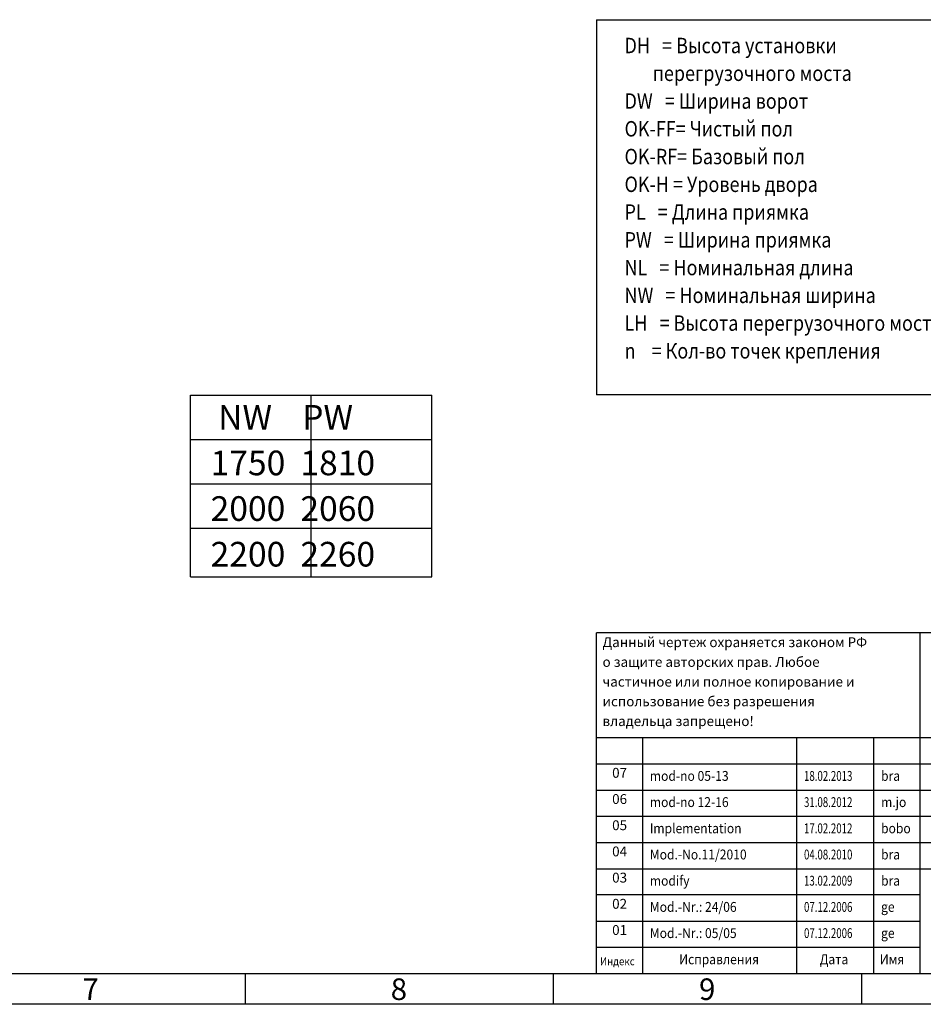
# Model space of a CAD drawing. Units: inches. Extents: x -24945 to -10095, y 21160 to 31660.
# Drawn here: x -17183 to -13520, y 21285 to 25278 of the extents above; entities that cross this region are included whole.
import ezdxf

# ---------------------------------------------------------------- set-up
doc = ezdxf.new("R2010")
doc.units = ezdxf.units.IN
doc.layers.add('1', color=7, linetype='Continuous')
doc.styles.add('CONVERTER_1', font='txt.shx', dxfattribs={"width": 0.9})
doc.styles.add('CONVERTER_16', font='txt.shx', dxfattribs={"width": 0.856})
doc.styles.add('CONVERTER_2', font='txt.shx', dxfattribs={"width": 0.72})
doc.styles.add('CONVERTER_4', font='txt.shx', dxfattribs={"width": 0.918})

# ---------------------------------------------------------------- blocks, each defined once
blk = doc.blocks.new('_sfeld_rahmen_A2_ES', base_point=(-403.8, 846.39))
at = {"linetype": 'Continuous'}
for p, q in [((-413.8, 911.64), (-593.8, 911.64)), ((-593.8, 856.39), (-593.8, 911.64)), ((-541.3, 856.39), (-541.3, 911.64)), ((-413.8, 894.64), (-593.8, 894.64)), ((-586.3, 856.39), (-586.3, 894.64)), ((-561.3, 856.39), (-561.3, 894.64)), ((-548.8, 856.39), (-548.8, 894.64)), ((-593.8, 890.39), (-498.8, 890.39)), ((-593.8, 886.14), (-498.8, 886.14)), ((-593.8, 881.89), (-498.8, 881.89)), ((-593.8, 877.64), (-498.8, 877.64)), ((-593.8, 873.39), (-541.3, 873.39)), ((-541.3, 873.39), (-413.8, 873.39)), ((-541.3, 869.14), (-593.8, 869.14)), ((-593.8, 864.89), (-541.3, 864.89)), ((-593.8, 860.64), (-541.3, 860.64)), ((-750.8, 856.39), (-413.8, 856.39)), ((-650.8, 856.39), (-650.8, 851.39)), ((-600.8, 856.39), (-600.8, 851.39)), ((-550.8, 856.39), (-550.8, 851.39)), ((-408.8, 851.39), (-982.8, 851.39))]:
    blk.add_line(p, q, dxfattribs=at)
for s, height, style, width, p in [('mod-no 05-13', 1.6, 'CONVERTER_1', 0.9, (-585.15, 887.64)), ('18.02.2013', 1.6, 'CONVERTER_2', 0.72, (-560.15, 887.64)), ('bra', 1.6, 'CONVERTER_1', 0.9, (-547.65, 887.64)), ('mod-no 12-16', 1.6, 'CONVERTER_1', 0.9, (-585.15, 883.39)), ('31.08.2012', 1.6, 'CONVERTER_2', 0.72, (-560.15, 883.39)), ('m.jo', 1.6, 'CONVERTER_1', 0.9, (-547.65, 883.39)), ('Implementation', 1.6, 'CONVERTER_1', 0.9, (-585.15, 879.14)), ('17.02.2012', 1.6, 'CONVERTER_2', 0.72, (-560.15, 879.14)), ('bobo', 1.6, 'CONVERTER_1', 0.9, (-547.65, 879.14)), ('Mod.-No.11/2010', 1.6, 'CONVERTER_1', 0.9, (-585.15, 874.89)), ('04.08.2010', 1.6, 'CONVERTER_2', 0.72, (-560.15, 874.89)), ('bra', 1.6, 'CONVERTER_1', 0.9, (-547.65, 874.89)), ('modify', 1.6, 'CONVERTER_1', 0.9, (-585.15, 870.64)), ('13.02.2009', 1.6, 'CONVERTER_2', 0.72, (-560.15, 870.64)), ('bra', 1.6, 'CONVERTER_1', 0.9, (-547.65, 870.64)), ('Mod.-Nr.: 24/06', 1.6, 'CONVERTER_1', 0.9, (-585.15, 866.39)), ('07.12.2006', 1.6, 'CONVERTER_2', 0.72, (-560.15, 866.39)), ('ge', 1.6, 'CONVERTER_1', 0.9, (-547.65, 866.39)), ('Mod.-Nr.: 05/05', 1.6, 'CONVERTER_1', 0.9, (-585.15, 862.14)), ('07.12.2006', 1.6, 'CONVERTER_2', 0.72, (-560.15, 862.14)), ('ge', 1.6, 'CONVERTER_1', 0.9, (-547.65, 862.14)), ('Исправления', 1.6, 'CONVERTER_1', 0.9, (-580.39, 857.89)), ('Дата', 1.6, 'CONVERTER_1', 0.9, (-557.59, 857.89)), ('Имя', 1.6, 'CONVERTER_1', 0.9, (-547.85, 857.89)), ('Индекс', 1.28, 'CONVERTER_1', 0.9, (-593.23, 857.73))]:
    blk.add_text(s, height=height, dxfattribs=dict(style=style, width=width)).set_placement(p)
for s, insert, char_height, attachment_point, line_spacing_factor, style in [('Данный чертеж охраняется законом РФ\\Pо защите авторских прав. Любое \\Pчастичное или полное копирование и \\Pиспользование без разрешения \\Pвладельца запрещено! ', (-592.82, 896.03), 1.6, 7, 1.20048, 'CONVERTER_4'), ('07', (-590.05, 887.64), 1.6, 8, 1.20048, 'CONVERTER_1'), ('06', (-590.05, 883.39), 1.6, 8, 1.20048, 'CONVERTER_1'), ('05', (-590.05, 879.14), 1.6, 8, 1.20048, 'CONVERTER_1'), ('04', (-590.05, 874.89), 1.6, 8, 1.20048, 'CONVERTER_1'), ('03', (-590.05, 870.64), 1.6, 8, 1.20048, 'CONVERTER_1'), ('02', (-590.05, 866.39), 1.6, 8, 1.20048, 'CONVERTER_1'), ('01', (-590.05, 862.14), 1.6, 8, 1.20048, 'CONVERTER_1'), ('7', (-677.17, 855.59), 3.5, 1, 1.320528, 'CONVERTER_1'), ('8', (-627.17, 855.59), 3.5, 1, 1.320528, 'CONVERTER_1'), ('9', (-577.17, 855.59), 3.5, 1, 1.320528, 'CONVERTER_1')]:
    blk.add_mtext(s, dxfattribs=dict(insert=insert, char_height=char_height, attachment_point=attachment_point, line_spacing_factor=line_spacing_factor, style=style))
blk = doc.blocks.new('Top', base_point=(-10094.9, 21159.8))
at = {"xscale": 25, "yscale": 25, "zscale": 25}
blk.add_blockref('_sfeld_rahmen_A2_ES', (-10094.9, 21159.8), dxfattribs=at)
blk = doc.blocks.new('_Texte', base_point=(-19823.8, 18148.9))
at = {"layer": '1', "color": 7, "linetype": 'Continuous'}
for p, q in [((-14844.9, 25278), (-12907.4, 25278)), ((-14844.9, 25278), (-14844.9, 23757)), ((-12907.4, 23757), (-14844.9, 23757))]:
    blk.add_line(p, q, dxfattribs=at)
at = {"layer": '1', "color": 3, "insert": (-14731.3, 23903.8), "char_height": 62.5, "attachment_point": 7, "line_spacing_factor": 1.080432, "style": 'CONVERTER_16'}
blk.add_mtext('{\\W0.856;\\C256;DH   = Высота установки \\P       перегрузочного моста\\PDW   = Ширина ворот\\POK-FF= Чистый пол\\POK-RF= Базовый пол\\POK-H = Уровень двора\\PPL   = Длина приямка\\PPW   = Ширина приямка\\PNL   = Номинальная длина\\PNW   = Номинальная ширина\\PLH   = Высота перегрузочного моста\\Pn    = Кол-во точек крепления }', dxfattribs=at)

msp = doc.modelspace()

# ---------------------------------------------------------------- linework, layer by layer
at = {"linetype": 'Continuous'}
for p, q in [((-16490.7, 23755.47), (-15512.7, 23755.47)), ((-16490.7, 23587.071), (-16490.7, 23755.47)), ((-16001.7, 23018.47), (-16001.7, 23755.47)), ((-15512.7, 23018.47), (-15512.7, 23755.47)), ((-16490.7, 23018.47), (-16490.7, 23587.071)), ((-16490.7, 23575.47), (-15512.7, 23575.47)), ((-16490.7, 23395.47), (-15512.7, 23395.47)), ((-16490.7, 23215.47), (-15512.7, 23215.47)), ((-16490.7, 23018.47), (-16001.7, 23018.47)), ((-16001.7, 23018.47), (-15512.7, 23018.47))]:
    msp.add_line(p, q, dxfattribs=at)

# ---------------------------------------------------------------- block references
for name, p in [('Top', (-10094.942, 21159.795)), ('_Texte', (-19823.77, 18148.934))]:
    msp.add_blockref(name, p)

# ---------------------------------------------------------------- texts
at = {"insert": (-16409.444, 23715.47), "char_height": 100, "attachment_point": 1, "line_spacing_factor": 1.110444, "style": 'CONVERTER_16'}
msp.add_mtext(' NW    PW\\P1750  1810\\P2000  2060\\P2200  2260', dxfattribs=at)

doc.saveas('drawing.dxf')
